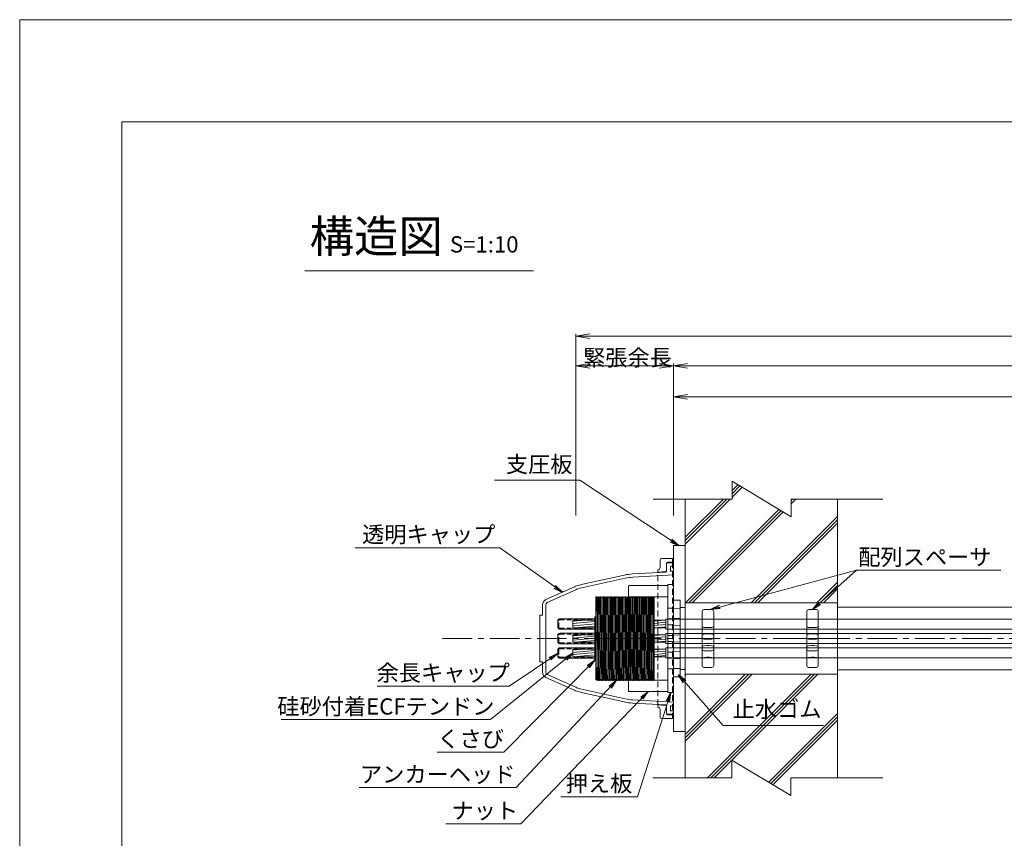
# Model space of a CAD drawing. Units: millimetres. Extents: x 0 to 1297, y 0 to 594.
# Drawn here: x 0 to 212, y 418 to 594 of the extents above; entities that cross this region are included whole.
import ezdxf
from ezdxf.enums import TextEntityAlignment as Align

# ---------------------------------------------------------------- set-up
doc = ezdxf.new("R2010")
doc.units = ezdxf.units.MM
for name, pattern in [('CENTER', [101.6, 63.5, -12.7, 12.7, -12.7]), ('DASHED', [1.5, 1, -0.5]), ('HIDDEN', [19.05, 12.7, -6.35])]:
    doc.linetypes.add(name, pattern=pattern)
doc.layers.get('Defpoints').update_dxf_attribs({"lineweight": 13})
for name, color, linetype, lineweight in [('C-TTL', 2, 'Continuous', 18), ('D-BMK', 2, 'CENTER', 13), ('D-BYP', 5, 'Continuous', 13), ('D-STR', 1, 'Continuous', 18), ('D-STR-DIM', 7, 'Continuous', 13), ('D-STR-HTXT', 7, 'Continuous', 13), ('D-STR-MTXT', 7, 'Continuous', 13), ('D-STR-STR1', 1, 'Continuous', 18), ('D-STR-STR5', 6, 'Continuous', 13), ('D-STR-STR6', 4, 'Continuous', 18), ('D-STR-TXT', 7, 'Continuous', 13), ('D-STR1', 1, 'Continuous', 13), ('D-STR2', 4, 'Continuous', 13)]:
    doc.layers.add(name, color=color, linetype=linetype, lineweight=lineweight)
doc.layers.add('C-TTL2', color=2, linetype='Continuous', lineweight=18, plot=False)
doc.styles.add('MSG', font='MS Gothic.ttf')
doc.styles.get("Standard").update_dxf_attribs({"font": 'arial.ttf'})
doc.styles.add('YOKO_GOTHIC', font='MS Gothic.ttf')
doc.dimstyles.new('DIM5', dxfattribs={"dimscale": 0, "dimtxt": 3.5, "dimasz": 1, "dimexe": 0.5, "dimexo": 0.5, "dimgap": 0.5, "dimtad": 1, "dimdec": 0, "dimlfac": 5, "dimzin": 0, "dimdsep": 46, "dimtxsty": 'MSG', "dimblk": 'ehd5-4 _OPEN', "dimcen": 0.09, "dimclrd": 256, "dimclre": 256, "dimadec": 0, "dimazin": 0, "dimtfac": 1, "dimtdec": 0, "dimtmove": 2, "dimatfit": 3, "dimldrblk": 'ehd5-4 _OPEN', "dimfxl": 1, "dimtolj": 1, "dimtzin": 0, "dimlwd": -1, "dimlwe": -1, "dimarcsym": 0})
pattern_1 = [(5, (-7.2, 3.1177), (-0.0415079, 0.47443772), [])]
pattern_2 = [(5, (-1.2, 3.1177), (-0.0415079, 0.47443772), [])]

# ---------------------------------------------------------------- blocks, each defined once
blk = doc.blocks.new('ehd5-4 _OPEN')
at = {"color": 0, "linetype": 'ByBlock', "lineweight": -2}
for p, q in [((-1, 0.166667), (0, 0)), ((-1, -0.166667), (0, 0)), ((0, 0), (-1, 0))]:
    blk.add_line(p, q, dxfattribs=at)
blk = doc.blocks.new('w6')
at = {"layer": 'D-STR1'}
for p, q in [((117.3, 481.45), (117.25, 481.4)), ((117.44, 481.45), (117.3, 481.45)), ((117.47, 481.42), (117.44, 481.45)), ((117.47, 481.3), (117.47, 481.42)), ((117.25, 480.02), (117.47, 480.02)), ((117.25, 479.74), (117.47, 479.74)), ((117.3, 478.3), (117.25, 478.35)), ((117.44, 478.3), (117.3, 478.3)), ((117.47, 478.33), (117.44, 478.3)), ((117.47, 478.45), (117.47, 478.33))]:
    blk.add_line(p, q, dxfattribs=at)
at = {"layer": 'D-STR1', "transparency": 33554687}
for p, q in [((117.25, 479.96), (117.25, 481.4)), ((117.25, 479.96), (117.25, 481.4)), ((117.47, 479.96), (117.47, 481.3)), ((117.25, 479.96), (117.47, 479.96)), ((117.25, 479.8), (117.25, 478.35)), ((117.47, 479.8), (117.25, 479.8)), ((117.47, 479.96), (117.47, 479.8)), ((117.47, 479.8), (117.47, 478.45))]:
    blk.add_line(p, q, dxfattribs=at)
blk = doc.blocks.new('rcap6')
at = {"layer": 'D-STR-STR1'}
for p, q in [((104.94, 492.82), (104.94, 494.22)), ((105.36, 494.64), (112.94, 494.64)), ((112.94, 492.4), (112.94, 494.64)), ((105.36, 492.4), (112.94, 492.4))]:
    blk.add_line(p, q, dxfattribs=at)
at = {"layer": 'D-STR-STR1', "linetype": 'DASHED'}
for p, q in [((105.16, 492.82), (105.16, 494.22)), ((105.36, 494.42), (112.94, 494.42)), ((105.36, 492.62), (112.94, 492.62))]:
    blk.add_line(p, q, dxfattribs=at)
at = {"layer": 'D-STR-STR1'}
for centre, start, end in [((105.36, 494.22), 90, 180), ((105.36, 492.82), 180, 270)]:
    blk.add_arc(centre, 0.42, start, end, dxfattribs=at)
at = {"layer": 'D-STR-STR1', "linetype": 'DASHED'}
for centre, start, end in [((105.36, 494.22), 90, 180), ((105.36, 492.82), 180, 270)]:
    blk.add_arc(centre, 0.2, start, end, dxfattribs=at)
blk = doc.blocks.new('ehd5-9 conc')
at = {"layer": 'D-BYP', "ltscale": 0.05}
h = blk.add_hatch(dxfattribs=at)
h.set_pattern_fill('JIS_RC_10', color=256)
h.paths.add_polyline_path([(175.96, 490.8), (165.98, 490.81), (165.98, 486.99), (153.28, 494.64), (153.28, 490.82), (143.18, 490.82), (143.18, 468.5), (175.96, 468.5)])
h.paths.add_polyline_path([(175.96, 453.1), (143.18, 453.1), (143.18, 430.82), (153.22, 430.82), (153.22, 434.64), (165.92, 426.99), (165.92, 430.81), (175.96, 430.8)])
for p, q in [((153.28, 494.64), (153.28, 490.82)), ((153.28, 494.64), (165.98, 486.99)), ((136.26, 490.83), (153.28, 490.82)), ((143.18, 490.82), (143.18, 430.8)), ((165.98, 490.81), (185.73, 490.8)), ((165.98, 490.81), (165.98, 486.99)), ((175.96, 490.8), (175.96, 430.8)), ((153.22, 434.64), (153.22, 430.82)), ((153.22, 434.64), (165.92, 426.99)), ((136.2, 430.83), (153.22, 430.82)), ((165.92, 430.81), (185.67, 430.8)), ((165.92, 430.81), (165.92, 426.99))]:
    blk.add_line(p, q, dxfattribs=at)
blk = doc.blocks.new('135R')
at = {"layer": 'D-BYP'}
for p, q in [((175.96, 467.55), (248.64, 467.55)), ((175.96, 454.05), (248.72, 454.05))]:
    blk.add_line(p, q, dxfattribs=at)
blk = doc.blocks.new('tpcap6-8')
at = {"layer": 'D-STR1', "transparency": 33554687}
for p, q in [((69.07, 528.16), (69.07, 526.46)), ((69.07, 526.46), (69.07, 528.16)), ((71.77, 528.36), (69.27, 528.36)), ((71.77, 527.56), (70.67, 527.56)), ((71.77, 527.56), (71.77, 528.36)), ((71.77, 528.36), (71.77, 527.56)), ((68.6, 525.96), (68.57, 525.96)), ((68.57, 525.96), (68.57, 525.46)), ((68.57, 525.46), (70.29, 525.56)), ((70.47, 527.36), (70.47, 525.76)), ((68.57, 496.35), (68.57, 496.85)), ((68.57, 496.85), (70.29, 496.75)), ((68.6, 496.35), (68.57, 496.35)), ((69.07, 494.16), (69.07, 495.85)), ((69.07, 495.85), (69.07, 494.16)), ((70.47, 494.96), (70.47, 496.55)), ((71.77, 493.96), (69.27, 493.96)), ((71.77, 494.76), (70.67, 494.76)), ((71.77, 494.76), (71.77, 493.96)), ((71.77, 493.96), (71.77, 494.76))]:
    blk.add_line(p, q, dxfattribs=at)
at = {"layer": 'D-STR1', "linetype": 'HIDDEN', "ltscale": 0.1, "transparency": 33554687}
for p, q in [((71.77, 527.56), (71.77, 494.76)), ((68.57, 496.85), (68.57, 525.46))]:
    blk.add_line(p, q, dxfattribs=at)
at = {"layer": 'D-STR1', "transparency": 33554687}
for centre, radius, start, end in [((69.27, 528.16), 0.2, 90, 180), ((70.67, 527.36), 0.2, 90, 180), ((68.57, 526.46), 0.5, 273.202, 0), ((70.27, 525.76), 0.2, 273.2786, 0), ((68.57, 495.85), 0.5, 360, 86.798), ((70.27, 496.55), 0.2, 360, 86.7214), ((69.27, 494.16), 0.2, 180, 270), ((70.67, 494.96), 0.2, 180, 270)]:
    blk.add_arc(centre, radius, start, end, dxfattribs=at)
at = {"layer": 'D-STR2', "transparency": 33554687}
for p, q in [((63.14, 525.05), (70.29, 525.46)), ((70.47, 525.66), (70.47, 527.26)), ((70.67, 527.46), (71.97, 527.46)), ((71.97, 526.76), (71.28, 526.76)), ((71.28, 526.76), (71.28, 525.66)), ((71.28, 525.66), (71.97, 525.66)), ((71.97, 527.46), (71.97, 526.76)), ((71.97, 526.76), (71.97, 525.66)), ((71.97, 525.66), (71.97, 524.86)), ((61.58, 524.13), (51.87, 521.97)), ((60.97, 524.71), (60.38, 524.58)), ((60.97, 524.71), (61.43, 524.81)), ((71.97, 524.86), (63.18, 524.35)), ((44.48, 519.53), (50.62, 522.29)), ((50.91, 521.65), (44.77, 518.89)), ((51.72, 522.65), (52.47, 522.82)), ((43.77, 516.26), (43.77, 518.43)), ((44.47, 518.43), (44.47, 511.16)), ((43.17, 511.16), (43.17, 516.06)), ((43.27, 516.16), (43.67, 516.16)), ((43.17, 511.16), (43.17, 506.26)), ((44.47, 503.88), (44.47, 511.16)), ((43.27, 506.16), (43.67, 506.16)), ((43.77, 506.06), (43.77, 503.88)), ((44.48, 502.78), (50.62, 500.03)), ((50.91, 500.66), (44.77, 503.42)), ((61.58, 498.18), (51.87, 500.35)), ((51.72, 499.66), (52.47, 499.49)), ((71.97, 497.46), (63.18, 497.96)), ((60.97, 497.6), (60.38, 497.73)), ((60.97, 497.6), (61.43, 497.5)), ((60.97, 497.6), (61.43, 497.5)), ((63.14, 497.26), (70.29, 496.85)), ((70.47, 496.65), (70.47, 495.06)), ((71.28, 495.56), (71.28, 496.66)), ((71.28, 496.66), (71.97, 496.66)), ((71.97, 496.66), (71.97, 497.46)), ((71.97, 495.56), (71.97, 496.66)), ((70.67, 494.86), (71.97, 494.86)), ((71.97, 495.56), (71.28, 495.56)), ((71.97, 494.86), (71.97, 495.56))]:
    blk.add_line(p, q, dxfattribs=at)
at = {"layer": 'D-STR2', "ltscale": 0.1, "transparency": 33554687}
for p, q in [((60.38, 524.58), (52.47, 522.82)), ((60.38, 497.73), (52.47, 499.49))]:
    blk.add_line(p, q, dxfattribs=at)
at = {"layer": 'D-STR2', "transparency": 33554687}
for centre, radius, start, end in [((70.27, 525.66), 0.2, 273.2786, 0), ((70.67, 527.26), 0.2, 90, 180), ((63.76, 514.37), 10.7, 93.2786, 102.5567), ((63.76, 514.37), 10, 93.2791, 102.5562), ((52.96, 517.09), 5.7, 102.5567, 114.1929), ((52.96, 517.09), 5, 102.5562, 114.1932), ((44.97, 518.43), 1.2, 114.1929, 180), ((44.97, 518.43), 0.5, 114.1932, 180), ((43.27, 516.06), 0.1, 90, 180), ((43.67, 516.26), 0.1, 270, 0), ((43.27, 506.26), 0.1, 180, 270), ((43.67, 506.06), 0.1, 0, 90), ((44.97, 503.88), 1.2, 180, 245.8071), ((44.97, 503.88), 0.5, 180, 245.8068), ((52.96, 505.23), 5.7, 245.8071, 257.4433), ((52.96, 505.23), 5, 245.8068, 257.4438), ((63.76, 507.94), 10, 257.4438, 266.7209), ((63.76, 507.94), 10.7, 257.4433, 266.7214), ((70.27, 496.65), 0.2, 0, 86.7214), ((70.67, 495.06), 0.2, 180, 270)]:
    blk.add_arc(centre, radius, start, end, dxfattribs=at)
blk = doc.blocks.new('asp6-8')
at = {"layer": 'D-BMK', "linetype": 'CENTER', "ltscale": 0.1}
blk.add_line((187.83, 405.14), (191.86, 405.14), dxfattribs=at)
blk.add_line((187.83, 405.14), (191.86, 405.14), dxfattribs=at)
at = {"layer": 'D-STR'}
for p, q in [((188.61, 410.98), (188.61, 399.3)), ((188.61, 410.98), (188.61, 399.3)), ((189.61, 411.39), (189, 411.38)), ((189.61, 411.39), (189, 411.38)), ((189.61, 411.39), (190.11, 411.39)), ((189.61, 411.39), (190.11, 411.39)), ((190.11, 411.39), (190.72, 411.38)), ((190.11, 411.39), (190.72, 411.38)), ((191.11, 410.98), (191.11, 399.3)), ((191.11, 410.98), (191.11, 399.3)), ((189.61, 407.51), (189, 407.52)), ((189.61, 407.51), (189, 407.52)), ((189.61, 407.51), (190.11, 407.51)), ((189.61, 407.51), (190.11, 407.51)), ((190.11, 407.51), (190.72, 407.52)), ((190.11, 407.51), (190.72, 407.52)), ((189.61, 406.11), (189, 406.1)), ((189.61, 406.11), (189, 406.1)), ((189.61, 405), (189, 405.01)), ((189.61, 405), (189, 405.01)), ((189.61, 406.11), (190.11, 406.11)), ((189.61, 406.11), (190.11, 406.11)), ((189.61, 405), (190.11, 405)), ((189.61, 405), (190.11, 405)), ((190.11, 406.11), (190.72, 406.1)), ((190.11, 406.11), (190.72, 406.1)), ((190.11, 405), (190.72, 405.01)), ((190.11, 405), (190.72, 405.01)), ((189.61, 403.6), (189, 403.59)), ((189.61, 403.6), (189, 403.59)), ((189.61, 402.49), (189, 402.5)), ((189.61, 402.49), (189, 402.5)), ((189.61, 403.6), (190.11, 403.6)), ((189.61, 403.6), (190.11, 403.6)), ((189.61, 402.49), (190.11, 402.49)), ((189.61, 402.49), (190.11, 402.49)), ((190.11, 403.6), (190.72, 403.59)), ((190.11, 403.6), (190.72, 403.59)), ((190.11, 402.49), (190.72, 402.5)), ((190.11, 402.49), (190.72, 402.5)), ((189.61, 401.09), (189, 401.08)), ((189.61, 401.09), (189, 401.08)), ((189.61, 401.09), (190.11, 401.09)), ((189.61, 401.09), (190.11, 401.09)), ((190.11, 401.09), (190.72, 401.08)), ((190.11, 401.09), (190.72, 401.08)), ((189.61, 398.89), (189, 398.9)), ((189.61, 398.89), (189, 398.9)), ((189.61, 398.89), (190.11, 398.89)), ((189.61, 398.89), (190.11, 398.89)), ((190.11, 398.89), (190.72, 398.9)), ((190.11, 398.89), (190.72, 398.9))]:
    blk.add_line(p, q, dxfattribs=at)
for centre, start, end in [((189.01, 410.98), 91, 180), ((189.01, 410.98), 91, 180), ((190.71, 410.98), 0, 89), ((190.71, 410.98), 0, 89), ((189.01, 407.92), 180, 269), ((189.01, 407.92), 180, 269), ((190.71, 407.92), 271, 0), ((190.71, 407.92), 271, 0), ((189.01, 405.7), 91, 180), ((189.01, 405.7), 91, 180), ((189.01, 405.41), 180, 269), ((189.01, 405.41), 180, 269), ((190.71, 405.7), 0, 89), ((190.71, 405.7), 0, 89), ((190.71, 405.41), 271, 0), ((190.71, 405.41), 271, 0), ((189.01, 403.19), 91, 180), ((189.01, 403.19), 91, 180), ((189.01, 402.9), 180, 269), ((189.01, 402.9), 180, 269), ((190.71, 403.19), 0, 89), ((190.71, 403.19), 0, 89), ((190.71, 402.9), 271, 0), ((190.71, 402.9), 271, 0), ((189.01, 400.68), 91, 180), ((189.01, 400.68), 91, 180), ((190.71, 400.68), 0, 89), ((190.71, 400.68), 0, 89), ((189.01, 399.3), 180, 269), ((189.01, 399.3), 180, 269), ((190.71, 399.3), 271, 0), ((190.71, 399.3), 271, 0)]:
    blk.add_arc(centre, 0.4, start, end, dxfattribs=at)
blk = doc.blocks.new('ppl6-8')
at = {"layer": 'D-STR1', "transparency": 33554687}
for p, q in [((194.77, 431.11), (194.77, 407.81)), ((194.77, 431.11), (195.97, 431.11)), ((195.97, 407.81), (195.97, 431.11)), ((195.97, 426.01), (194.77, 426.01)), ((195.97, 423.71), (194.77, 423.71)), ((195.97, 422.41), (194.77, 422.41)), ((195.97, 420.11), (194.77, 420.11)), ((195.97, 418.81), (194.77, 418.81)), ((195.97, 416.51), (194.77, 416.51)), ((195.97, 415.21), (194.77, 415.21)), ((195.97, 412.91), (194.77, 412.91)), ((194.77, 407.81), (195.97, 407.81))]:
    blk.add_line(p, q, dxfattribs=at)
blk = doc.blocks.new('rb6-8')
at = {"layer": 'D-STR1'}
for p, q in [((193.97, 437.84), (195.37, 437.84)), ((193.97, 437.84), (193.97, 421.34)), ((195.37, 437.84), (195.37, 421.34)), ((195.37, 436.06), (193.97, 436.01)), ((193.97, 436.01), (193.97, 433.96)), ((195.37, 436.06), (195.37, 433.91)), ((193.97, 433.96), (195.34, 433.91)), ((195.37, 432.46), (193.97, 432.41)), ((193.97, 432.41), (193.97, 430.36)), ((195.37, 432.46), (195.37, 430.31)), ((193.97, 430.36), (195.34, 430.31)), ((195.37, 428.86), (193.97, 428.81)), ((193.97, 428.81), (193.97, 426.76)), ((195.37, 428.86), (195.37, 426.71)), ((193.97, 426.76), (195.34, 426.71)), ((195.37, 425.26), (193.97, 425.21)), ((193.97, 425.21), (193.97, 423.16)), ((195.37, 425.26), (195.37, 423.11)), ((193.97, 423.16), (195.34, 423.11)), ((193.97, 421.34), (195.37, 421.34))]:
    blk.add_line(p, q, dxfattribs=at)
blk = doc.blocks.new('ah6-8')
at = {"layer": 'D-BMK', "ltscale": 0.1, "transparency": 33554687}
blk.add_line((55.48, 512.71), (70.4, 512.71), dxfattribs=at)
at = {"layer": 'D-STR1'}
for p, q in [((56.83, 521.65), (56.87, 521.71)), ((56.87, 521.71), (56.83, 515.04)), ((56.83, 508.88), (56.93, 521.71)), ((56.83, 503.86), (56.83, 521.65)), ((56.87, 521.71), (56.93, 521.71)), ((56.93, 521.71), (57.02, 521.56)), ((57.02, 521.56), (57.08, 521.56)), ((57.17, 521.71), (57.06, 506.57)), ((57.08, 521.56), (57.17, 521.71)), ((57.12, 506.55), (57.23, 521.71)), ((57.17, 521.71), (57.23, 521.71)), ((57.23, 521.71), (57.32, 521.56)), ((57.32, 521.56), (57.38, 521.56)), ((57.47, 521.71), (57.36, 506.49)), ((57.38, 521.56), (57.47, 521.71)), ((57.41, 506.47), (57.53, 521.71)), ((57.47, 521.71), (57.53, 521.71)), ((57.53, 521.71), (57.62, 521.56)), ((57.62, 521.56), (57.68, 521.56)), ((57.77, 521.71), (57.65, 506.41)), ((57.68, 521.56), (57.77, 521.71)), ((57.71, 506.4), (57.83, 521.71)), ((57.77, 521.71), (57.83, 521.71)), ((57.83, 521.71), (57.92, 521.56)), ((57.92, 521.56), (57.98, 521.56)), ((58.07, 521.71), (57.95, 506.34)), ((57.98, 521.56), (58.07, 521.71)), ((58.01, 506.33), (58.13, 521.71)), ((58.07, 521.71), (58.13, 521.71)), ((58.13, 521.71), (58.22, 521.56)), ((58.22, 521.56), (58.28, 521.56)), ((58.37, 521.71), (58.25, 506.27)), ((58.28, 521.56), (58.37, 521.71)), ((58.31, 506.26), (58.43, 521.71)), ((58.37, 521.71), (58.43, 521.71)), ((58.43, 521.71), (58.52, 521.56)), ((58.52, 521.56), (58.58, 521.56)), ((58.67, 521.71), (58.55, 506.21)), ((58.58, 521.56), (58.67, 521.71)), ((58.61, 506.2), (58.73, 521.71)), ((58.67, 521.71), (58.73, 521.71)), ((58.73, 521.71), (58.82, 521.56)), ((58.82, 521.56), (58.88, 521.56)), ((58.97, 521.71), (58.85, 506.16)), ((58.88, 521.56), (58.97, 521.71)), ((58.91, 506.15), (59.03, 521.71)), ((58.97, 521.71), (59.03, 521.71)), ((59.03, 521.71), (59.12, 521.56)), ((59.12, 521.56), (59.18, 521.56)), ((59.27, 521.71), (59.15, 506.12)), ((59.18, 521.56), (59.27, 521.71)), ((59.2, 506.11), (59.33, 521.71)), ((59.27, 521.71), (59.33, 521.71)), ((59.33, 521.71), (59.42, 521.56)), ((59.42, 521.56), (59.48, 521.56)), ((59.57, 521.71), (59.45, 506.09)), ((59.48, 521.56), (59.57, 521.71)), ((59.5, 506.08), (59.63, 521.71)), ((59.57, 521.71), (59.63, 521.71)), ((59.63, 521.71), (59.72, 521.56)), ((59.72, 521.56), (59.78, 521.56)), ((59.87, 521.71), (59.75, 506.07)), ((59.78, 521.56), (59.87, 521.71)), ((59.8, 506.06), (59.93, 521.71)), ((59.87, 521.71), (59.93, 521.71)), ((59.93, 521.71), (60.02, 521.56)), ((60.02, 521.56), (60.08, 521.56)), ((60.17, 521.71), (60.05, 506.06)), ((60.08, 521.56), (60.17, 521.71)), ((60.1, 506.06), (60.23, 521.71)), ((60.17, 521.71), (60.23, 521.71)), ((60.23, 521.71), (60.32, 521.56)), ((60.32, 521.56), (60.38, 521.56)), ((60.47, 521.71), (60.35, 506.06)), ((60.38, 521.56), (60.47, 521.71)), ((60.4, 506.07), (60.53, 521.71)), ((60.47, 521.71), (60.53, 521.71)), ((60.53, 521.71), (60.62, 521.56)), ((60.62, 521.56), (60.68, 521.56)), ((60.77, 521.71), (60.65, 506.08)), ((60.68, 521.56), (60.77, 521.71)), ((60.7, 506.09), (60.83, 521.71)), ((60.77, 521.71), (60.83, 521.71)), ((60.83, 521.71), (60.92, 521.56)), ((60.92, 521.56), (60.98, 521.56)), ((61.07, 521.71), (60.95, 506.11)), ((60.98, 521.56), (61.07, 521.71)), ((61.01, 506.12), (61.13, 521.71)), ((61.07, 521.71), (61.13, 521.71)), ((61.13, 521.71), (61.22, 521.56)), ((61.22, 521.56), (61.28, 521.56)), ((61.37, 521.71), (61.25, 506.16)), ((61.28, 521.56), (61.37, 521.71)), ((61.31, 506.17), (61.43, 521.71)), ((61.37, 521.71), (61.43, 521.71)), ((61.43, 521.71), (61.52, 521.56)), ((61.52, 521.56), (61.58, 521.56)), ((61.67, 521.71), (61.55, 506.21)), ((61.58, 521.56), (61.67, 521.71)), ((61.61, 506.22), (61.73, 521.71)), ((61.67, 521.71), (61.73, 521.71)), ((61.73, 521.71), (61.82, 521.56)), ((61.82, 521.56), (61.88, 521.56)), ((61.97, 521.71), (61.85, 506.26)), ((61.88, 521.56), (61.97, 521.71)), ((61.91, 506.28), (62.03, 521.71)), ((61.97, 521.71), (62.03, 521.71)), ((62.03, 521.71), (62.12, 521.56)), ((62.12, 521.56), (62.18, 521.56)), ((62.27, 521.71), (62.15, 506.33)), ((62.18, 521.56), (62.27, 521.71)), ((62.21, 506.34), (62.33, 521.71)), ((62.27, 521.71), (62.33, 521.71)), ((62.33, 521.71), (62.42, 521.56)), ((62.42, 521.56), (62.48, 521.56)), ((62.57, 521.71), (62.45, 506.39)), ((62.48, 521.56), (62.57, 521.71)), ((62.51, 506.4), (62.63, 521.71)), ((62.57, 521.71), (62.63, 521.71)), ((62.63, 521.71), (62.72, 521.56)), ((62.72, 521.56), (62.78, 521.56)), ((62.87, 521.71), (62.76, 506.45)), ((62.78, 521.56), (62.87, 521.71)), ((62.81, 506.46), (62.93, 521.71)), ((62.87, 521.71), (62.93, 521.71)), ((62.93, 521.71), (63.02, 521.56)), ((63.02, 521.56), (63.08, 521.56)), ((63.17, 521.71), (63.06, 506.5)), ((63.08, 521.56), (63.17, 521.71)), ((63.12, 506.51), (63.23, 521.71)), ((63.17, 521.71), (63.23, 521.71)), ((63.23, 521.71), (63.32, 521.56)), ((63.32, 521.56), (63.38, 521.56)), ((63.47, 521.71), (63.36, 506.56)), ((63.38, 521.56), (63.47, 521.71)), ((63.42, 506.56), (63.53, 521.71)), ((63.47, 521.71), (63.53, 521.71)), ((63.53, 521.71), (63.62, 521.56)), ((63.62, 521.56), (63.68, 521.56)), ((63.77, 521.71), (63.66, 506.6)), ((63.68, 521.56), (63.77, 521.71)), ((63.72, 506.61), (63.83, 521.71)), ((63.77, 521.71), (63.83, 521.71)), ((63.83, 521.71), (63.92, 521.56)), ((63.92, 521.56), (63.98, 521.56)), ((64.07, 521.71), (63.96, 506.63)), ((63.98, 521.56), (64.07, 521.71)), ((64.02, 506.64), (64.13, 521.71)), ((64.07, 521.71), (64.13, 521.71)), ((64.13, 521.71), (64.22, 521.56)), ((64.22, 521.56), (64.28, 521.56)), ((64.37, 521.71), (64.26, 506.65)), ((64.28, 521.56), (64.37, 521.71)), ((64.32, 506.66), (64.43, 521.71)), ((64.37, 521.71), (64.43, 521.71)), ((64.43, 521.71), (64.52, 521.56)), ((64.52, 521.56), (64.58, 521.56)), ((64.67, 521.71), (64.56, 506.66)), ((64.58, 521.56), (64.67, 521.71)), ((64.62, 506.66), (64.73, 521.71)), ((64.67, 521.71), (64.73, 521.71)), ((64.73, 521.71), (64.82, 521.56)), ((64.82, 521.56), (64.88, 521.56)), ((64.97, 521.71), (64.86, 506.65)), ((64.88, 521.56), (64.97, 521.71)), ((64.92, 506.64), (65.03, 521.71)), ((64.97, 521.71), (65.03, 521.71)), ((65.03, 521.71), (65.12, 521.56)), ((65.12, 521.56), (65.18, 521.56)), ((65.27, 521.71), (65.16, 506.62)), ((65.18, 521.56), (65.27, 521.71)), ((65.22, 506.61), (65.33, 521.71)), ((65.27, 521.71), (65.33, 521.71)), ((65.33, 521.71), (65.42, 521.56)), ((65.42, 521.56), (65.48, 521.56)), ((65.57, 521.71), (65.46, 506.58)), ((65.48, 521.56), (65.57, 521.71)), ((65.52, 506.57), (65.63, 521.71)), ((65.57, 521.71), (65.63, 521.71)), ((65.63, 521.71), (65.72, 521.56)), ((65.72, 521.56), (65.78, 521.56)), ((65.87, 521.71), (65.76, 506.53)), ((65.78, 521.56), (65.87, 521.71)), ((65.82, 506.52), (65.93, 521.71)), ((65.87, 521.71), (65.93, 521.71)), ((65.93, 521.71), (66.02, 521.56)), ((66.02, 521.56), (66.08, 521.56)), ((66.17, 521.71), (66.06, 506.48)), ((66.08, 521.56), (66.17, 521.71)), ((66.11, 506.47), (66.23, 521.71)), ((66.17, 521.71), (66.23, 521.71)), ((66.23, 521.71), (66.32, 521.56)), ((66.32, 521.56), (66.38, 521.56)), ((66.47, 521.71), (66.36, 506.42)), ((66.38, 521.56), (66.47, 521.71)), ((66.41, 506.41), (66.53, 521.71)), ((66.47, 521.71), (66.53, 521.71)), ((66.53, 521.71), (66.62, 521.56)), ((66.62, 521.56), (66.68, 521.56)), ((66.77, 521.71), (66.66, 506.36)), ((66.68, 521.56), (66.77, 521.71)), ((66.71, 506.35), (66.83, 521.71)), ((66.77, 521.71), (66.83, 521.71)), ((66.83, 521.71), (66.92, 521.56)), ((66.92, 521.56), (66.98, 521.56)), ((67.07, 521.71), (66.96, 506.3)), ((66.98, 521.56), (67.07, 521.71)), ((67.01, 506.29), (67.13, 521.71)), ((67.07, 521.71), (67.13, 521.71)), ((67.13, 521.71), (67.22, 521.56)), ((67.22, 521.56), (67.28, 521.56)), ((67.37, 521.71), (67.25, 506.23)), ((67.28, 521.56), (67.37, 521.71)), ((67.31, 506.22), (67.43, 521.71)), ((67.37, 521.71), (67.43, 521.71)), ((67.43, 521.71), (67.52, 521.56)), ((67.52, 521.56), (67.58, 521.56)), ((67.67, 521.71), (67.55, 506.17)), ((67.58, 521.56), (67.67, 521.71)), ((67.61, 506.16), (67.73, 521.71)), ((67.67, 521.71), (67.73, 521.71)), ((67.73, 521.71), (67.82, 521.56)), ((67.82, 521.56), (67.88, 521.56)), ((67.97, 521.71), (67.85, 506.11)), ((67.88, 521.56), (67.97, 521.71)), ((67.91, 506.09), (68.03, 521.71)), ((67.97, 521.71), (68.03, 521.71)), ((68.03, 521.71), (68.12, 521.56)), ((68.12, 521.56), (68.18, 521.56)), ((68.27, 521.71), (68.15, 506.04)), ((68.18, 521.56), (68.27, 521.71)), ((68.21, 506.03), (68.33, 521.71)), ((68.27, 521.71), (68.33, 521.71)), ((68.33, 521.71), (68.42, 521.56)), ((68.42, 521.56), (68.48, 521.56)), ((68.57, 521.71), (68.45, 505.98)), ((68.48, 521.56), (68.57, 521.71)), ((68.51, 505.97), (68.63, 521.71)), ((68.57, 521.71), (68.63, 521.71)), ((68.63, 521.71), (68.72, 521.56)), ((68.72, 521.56), (68.78, 521.56)), ((68.87, 521.71), (68.75, 505.91)), ((68.78, 521.56), (68.87, 521.71)), ((68.81, 505.9), (68.93, 521.71)), ((68.87, 521.71), (68.93, 521.71)), ((68.93, 521.71), (69.02, 521.56)), ((69.02, 521.56), (69.08, 521.56)), ((69.17, 521.71), (69.05, 505.85)), ((69.08, 521.56), (69.17, 521.71)), ((69.11, 505.84), (69.23, 521.71)), ((69.17, 521.71), (69.23, 521.71)), ((69.23, 521.71), (69.32, 521.56)), ((69.32, 521.56), (69.34, 521.56)), ((69.34, 503.71), (69.34, 521.56)), ((57.03, 506.58), (57.02, 503.71)), ((57.08, 503.71), (57.09, 506.56)), ((57.33, 506.5), (57.32, 503.71)), ((57.38, 503.71), (57.39, 506.48)), ((57.63, 506.42), (57.62, 503.71)), ((57.68, 503.71), (57.69, 506.4)), ((57.93, 506.35), (57.92, 503.71)), ((57.98, 503.71), (57.99, 506.33)), ((62.13, 506.32), (62.12, 503.71)), ((62.18, 503.71), (62.19, 506.33)), ((62.43, 506.38), (62.42, 503.71)), ((62.48, 503.71), (62.49, 506.39)), ((62.73, 506.44), (62.72, 503.71)), ((62.78, 503.71), (62.79, 506.45)), ((63.03, 506.5), (63.02, 503.71)), ((63.08, 503.71), (63.09, 506.51)), ((63.33, 506.55), (63.32, 503.71)), ((63.38, 503.71), (63.39, 506.56)), ((63.63, 506.6), (63.62, 503.71)), ((63.68, 503.71), (63.69, 506.6)), ((63.93, 506.63), (63.92, 503.71)), ((63.98, 503.71), (63.99, 506.64)), ((64.23, 506.65), (64.22, 503.71)), ((64.28, 503.71), (64.29, 506.65)), ((64.53, 506.66), (64.52, 503.71)), ((64.58, 503.71), (64.59, 506.66)), ((64.83, 506.65), (64.82, 503.71)), ((64.88, 503.71), (64.89, 506.65)), ((65.13, 506.62), (65.12, 503.71)), ((65.18, 503.71), (65.19, 506.62)), ((65.43, 506.58), (65.42, 503.71)), ((65.48, 503.71), (65.49, 506.58)), ((65.73, 506.54), (65.72, 503.71)), ((65.78, 503.71), (65.79, 506.53)), ((66.03, 506.48), (66.02, 503.71)), ((66.08, 503.71), (66.09, 506.47)), ((66.33, 506.43), (66.32, 503.71)), ((66.38, 503.71), (66.39, 506.41)), ((66.63, 506.37), (66.62, 503.71)), ((66.68, 503.71), (66.69, 506.35)), ((66.93, 506.3), (66.92, 503.71)), ((66.98, 503.71), (66.99, 506.29)), ((69.34, 507.74), (69.32, 503.71)), ((58.23, 506.28), (58.22, 503.71)), ((58.28, 503.71), (58.29, 506.27)), ((58.53, 506.22), (58.52, 503.71)), ((58.58, 503.71), (58.59, 506.21)), ((58.83, 506.17), (58.82, 503.71)), ((58.88, 503.71), (58.89, 506.16)), ((59.13, 506.12), (59.12, 503.71)), ((59.18, 503.71), (59.18, 506.12)), ((59.43, 506.09), (59.42, 503.71)), ((59.48, 503.71), (59.48, 506.08)), ((59.73, 506.07), (59.72, 503.71)), ((59.78, 503.71), (59.78, 506.06)), ((60.03, 506.06), (60.02, 503.71)), ((60.08, 503.71), (60.08, 506.06)), ((60.33, 506.06), (60.32, 503.71)), ((60.38, 503.71), (60.38, 506.06)), ((60.63, 506.08), (60.62, 503.71)), ((60.68, 503.71), (60.68, 506.09)), ((60.93, 506.11), (60.92, 503.71)), ((60.98, 503.71), (60.98, 506.12)), ((61.23, 506.15), (61.22, 503.71)), ((61.28, 503.71), (61.29, 506.16)), ((61.53, 506.2), (61.52, 503.71)), ((61.58, 503.71), (61.59, 506.21)), ((61.83, 506.26), (61.82, 503.71)), ((61.88, 503.71), (61.89, 506.27)), ((67.23, 506.24), (67.22, 503.71)), ((67.28, 503.71), (67.29, 506.23)), ((67.53, 506.18), (67.52, 503.71)), ((67.58, 503.71), (67.59, 506.16)), ((67.83, 506.11), (67.82, 503.71)), ((67.88, 503.71), (67.89, 506.1)), ((68.13, 506.05), (68.12, 503.71)), ((68.18, 503.71), (68.19, 506.04)), ((68.43, 505.98), (68.42, 503.71)), ((68.48, 503.71), (68.49, 505.97)), ((68.73, 505.92), (68.72, 503.71)), ((68.78, 503.71), (68.79, 505.91)), ((69.03, 505.86), (69.02, 503.71)), ((69.08, 503.71), (69.09, 505.84)), ((56.83, 503.86), (56.93, 503.86)), ((56.93, 503.86), (57.02, 503.71)), ((57.02, 503.71), (57.08, 503.71)), ((57.08, 503.71), (57.17, 503.86)), ((57.17, 503.86), (57.23, 503.86)), ((57.23, 503.86), (57.32, 503.71)), ((57.32, 503.71), (57.38, 503.71)), ((57.38, 503.71), (57.47, 503.86)), ((57.47, 503.86), (57.53, 503.86)), ((57.53, 503.86), (57.62, 503.71)), ((57.62, 503.71), (57.68, 503.71)), ((57.68, 503.71), (57.77, 503.86)), ((57.77, 503.86), (57.83, 503.86)), ((57.83, 503.86), (57.92, 503.71)), ((57.92, 503.71), (57.98, 503.71)), ((57.98, 503.71), (58.07, 503.86)), ((58.07, 503.86), (58.13, 503.86)), ((58.13, 503.86), (58.22, 503.71)), ((58.22, 503.71), (58.28, 503.71)), ((58.28, 503.71), (58.37, 503.86)), ((58.37, 503.86), (58.43, 503.86)), ((58.43, 503.86), (58.52, 503.71)), ((58.52, 503.71), (58.58, 503.71)), ((58.58, 503.71), (58.67, 503.86)), ((58.67, 503.86), (58.73, 503.86)), ((58.73, 503.86), (58.82, 503.71)), ((58.82, 503.71), (58.88, 503.71)), ((58.88, 503.71), (58.97, 503.86)), ((58.97, 503.86), (59.03, 503.86)), ((59.03, 503.86), (59.12, 503.71)), ((59.12, 503.71), (59.18, 503.71)), ((59.18, 503.71), (59.27, 503.86)), ((59.27, 503.86), (59.33, 503.86)), ((59.33, 503.86), (59.42, 503.71)), ((59.42, 503.71), (59.48, 503.71)), ((59.48, 503.71), (59.57, 503.86)), ((59.57, 503.86), (59.63, 503.86)), ((59.63, 503.86), (59.72, 503.71)), ((59.72, 503.71), (59.78, 503.71)), ((59.78, 503.71), (59.87, 503.86)), ((59.87, 503.86), (59.93, 503.86)), ((59.93, 503.86), (60.02, 503.71)), ((60.02, 503.71), (60.08, 503.71)), ((60.08, 503.71), (60.17, 503.86)), ((60.17, 503.86), (60.23, 503.86)), ((60.23, 503.86), (60.32, 503.71)), ((60.32, 503.71), (60.38, 503.71)), ((60.38, 503.71), (60.47, 503.86)), ((60.47, 503.86), (60.53, 503.86)), ((60.53, 503.86), (60.62, 503.71)), ((60.62, 503.71), (60.68, 503.71)), ((60.68, 503.71), (60.77, 503.86)), ((60.77, 503.86), (60.83, 503.86)), ((60.83, 503.86), (60.92, 503.71)), ((60.92, 503.71), (60.98, 503.71)), ((60.98, 503.71), (61.07, 503.86)), ((61.07, 503.86), (61.13, 503.86)), ((61.13, 503.86), (61.22, 503.71)), ((61.22, 503.71), (61.28, 503.71)), ((61.28, 503.71), (61.37, 503.86)), ((61.37, 503.86), (61.43, 503.86)), ((61.43, 503.86), (61.52, 503.71)), ((61.52, 503.71), (61.58, 503.71)), ((61.58, 503.71), (61.67, 503.86)), ((61.67, 503.86), (61.73, 503.86)), ((61.73, 503.86), (61.82, 503.71)), ((61.82, 503.71), (61.88, 503.71)), ((61.88, 503.71), (61.97, 503.86)), ((61.97, 503.86), (62.03, 503.86)), ((62.03, 503.86), (62.12, 503.71)), ((62.12, 503.71), (62.18, 503.71)), ((62.18, 503.71), (62.27, 503.86)), ((62.27, 503.86), (62.33, 503.86)), ((62.33, 503.86), (62.42, 503.71)), ((62.42, 503.71), (62.48, 503.71)), ((62.48, 503.71), (62.57, 503.86)), ((62.57, 503.86), (62.63, 503.86)), ((62.63, 503.86), (62.72, 503.71)), ((62.72, 503.71), (62.78, 503.71)), ((62.78, 503.71), (62.87, 503.86)), ((62.87, 503.86), (62.93, 503.86)), ((62.93, 503.86), (63.02, 503.71)), ((63.02, 503.71), (63.08, 503.71)), ((63.08, 503.71), (63.17, 503.86)), ((63.17, 503.86), (63.23, 503.86)), ((63.23, 503.86), (63.32, 503.71)), ((63.32, 503.71), (63.38, 503.71)), ((63.38, 503.71), (63.47, 503.86)), ((63.47, 503.86), (63.53, 503.86)), ((63.53, 503.86), (63.62, 503.71)), ((63.62, 503.71), (63.68, 503.71)), ((63.68, 503.71), (63.77, 503.86)), ((63.77, 503.86), (63.83, 503.86)), ((63.83, 503.86), (63.92, 503.71)), ((63.92, 503.71), (63.98, 503.71)), ((63.98, 503.71), (64.07, 503.86)), ((64.07, 503.86), (64.13, 503.86)), ((64.13, 503.86), (64.22, 503.71)), ((64.22, 503.71), (64.28, 503.71)), ((64.28, 503.71), (64.37, 503.86)), ((64.37, 503.86), (64.43, 503.86)), ((64.43, 503.86), (64.52, 503.71)), ((64.52, 503.71), (64.58, 503.71)), ((64.58, 503.71), (64.67, 503.86)), ((64.67, 503.86), (64.73, 503.86)), ((64.73, 503.86), (64.82, 503.71)), ((64.82, 503.71), (64.88, 503.71)), ((64.88, 503.71), (64.97, 503.86)), ((64.97, 503.86), (65.03, 503.86)), ((65.03, 503.86), (65.12, 503.71)), ((65.12, 503.71), (65.18, 503.71)), ((65.18, 503.71), (65.27, 503.86)), ((65.27, 503.86), (65.33, 503.86)), ((65.33, 503.86), (65.42, 503.71)), ((65.42, 503.71), (65.48, 503.71)), ((65.48, 503.71), (65.57, 503.86)), ((65.57, 503.86), (65.63, 503.86)), ((65.63, 503.86), (65.72, 503.71)), ((65.72, 503.71), (65.78, 503.71)), ((65.78, 503.71), (65.87, 503.86)), ((65.87, 503.86), (65.93, 503.86)), ((65.93, 503.86), (66.02, 503.71)), ((66.02, 503.71), (66.08, 503.71)), ((66.08, 503.71), (66.17, 503.86)), ((66.17, 503.86), (66.23, 503.86)), ((66.23, 503.86), (66.32, 503.71)), ((66.32, 503.71), (66.38, 503.71)), ((66.38, 503.71), (66.47, 503.86)), ((66.47, 503.86), (66.53, 503.86)), ((66.53, 503.86), (66.62, 503.71)), ((66.62, 503.71), (66.68, 503.71)), ((66.68, 503.71), (66.77, 503.86)), ((66.77, 503.86), (66.83, 503.86)), ((66.83, 503.86), (66.92, 503.71)), ((66.92, 503.71), (66.98, 503.71)), ((66.98, 503.71), (67.07, 503.86)), ((67.07, 503.86), (67.13, 503.86)), ((67.13, 503.86), (67.22, 503.71)), ((67.22, 503.71), (67.28, 503.71)), ((67.28, 503.71), (67.37, 503.86)), ((67.37, 503.86), (67.43, 503.86)), ((67.43, 503.86), (67.52, 503.71)), ((67.52, 503.71), (67.58, 503.71)), ((67.58, 503.71), (67.67, 503.86)), ((67.67, 503.86), (67.73, 503.86)), ((67.73, 503.86), (67.82, 503.71)), ((67.82, 503.71), (67.88, 503.71)), ((67.88, 503.71), (67.97, 503.86)), ((67.97, 503.86), (68.03, 503.86)), ((68.03, 503.86), (68.12, 503.71)), ((68.12, 503.71), (68.18, 503.71)), ((68.18, 503.71), (68.27, 503.86)), ((68.27, 503.86), (68.33, 503.86)), ((68.33, 503.86), (68.42, 503.71)), ((68.42, 503.71), (68.48, 503.71)), ((68.48, 503.71), (68.57, 503.86)), ((68.57, 503.86), (68.63, 503.86)), ((68.63, 503.86), (68.72, 503.71)), ((68.72, 503.71), (68.78, 503.71)), ((68.78, 503.71), (68.87, 503.86)), ((68.87, 503.86), (68.93, 503.86)), ((68.93, 503.86), (69.02, 503.71)), ((69.02, 503.71), (69.08, 503.71)), ((69.08, 503.71), (69.17, 503.86)), ((69.17, 503.86), (69.23, 503.86)), ((69.23, 503.86), (69.32, 503.71)), ((69.32, 503.71), (69.34, 503.71))]:
    blk.add_line(p, q, dxfattribs=at)
blk.add_point((57.08, 521.51), dxfattribs=at)
blk.add_point((57.08, 521.51), dxfattribs=at)
blk.add_point((57.08, 521.51), dxfattribs=at)
blk.add_point((57.08, 521.51), dxfattribs=at)
blk = doc.blocks.new('nat6-8')
at = {"layer": 'D-STR1'}
for p, q in [((-38.74, 499.06), (-38.84, 498.96)), ((-38.84, 498.96), (-38.84, 476.36)), ((-38.74, 499.06), (-30.44, 499.06)), ((-30.44, 499.06), (-30.34, 498.96)), ((-30.34, 498.96), (-30.34, 476.36)), ((-38.84, 496.66), (-30.34, 496.66)), ((-38.84, 478.66), (-30.34, 478.66)), ((-38.84, 476.36), (-38.74, 476.26)), ((-38.74, 476.26), (-30.44, 476.26)), ((-30.34, 476.36), (-30.44, 476.26))]:
    blk.add_line(p, q, dxfattribs=at)
blk = doc.blocks.new('pl_6-9')
at = {"layer": 'D-STR1', "transparency": 33554687}
for p, q in [((193.78, 444.2), (196.28, 444.2)), ((193.78, 404.2), (193.78, 444.2)), ((196.28, 444.2), (196.28, 404.2)), ((193.78, 432.45), (195.18, 432.45)), ((195.18, 415.95), (195.18, 432.45)), ((195.18, 430.85), (196.28, 430.85)), ((195.18, 417.55), (196.28, 417.55)), ((193.78, 415.95), (195.18, 415.95)), ((196.28, 404.2), (193.78, 404.2))]:
    blk.add_line(p, q, dxfattribs=at)
blk = doc.blocks.new('*D233')
at = {"layer": 'D-STR-TXT', "transparency": 16777216}
for p, q in [((140.68, 487.3), (140.68, 513.35)), ((143.68, 512.85), (459.48, 512.85)), ((462.48, 487.3), (462.48, 513.35))]:
    blk.add_line(p, q, dxfattribs=at)
at = {"layer": 'Defpoints', "color": 0, "transparency": 16777216}
for p in [(462.48, 512.85), (140.68, 486.8), (462.48, 486.8)]:
    blk.add_point(p, dxfattribs=at)
at = {"layer": 'D-STR-TXT', "transparency": 16777216, "xscale": 3, "yscale": 3, "zscale": 3, "rotation": 180}
blk.add_blockref('ehd5-4 _OPEN', (140.68, 512.85), dxfattribs=at)
at = {"layer": 'D-STR-TXT', "transparency": 16777216, "xscale": 3, "yscale": 3, "zscale": 3}
blk.add_blockref('ehd5-4 _OPEN', (462.48, 512.85), dxfattribs=at)
at = {"layer": 'D-STR-TXT', "color": 0, "transparency": 16777216, "insert": (301.58, 515.11), "char_height": 3.5, "attachment_point": 5, "style": 'MSG'}
blk.add_mtext('\\A1;\u3000', dxfattribs=at)
blk = doc.blocks.new('*D236')
at = {"layer": 'D-STR-TXT', "transparency": 16777216}
for p, q in [((140.68, 487.3), (140.68, 519.99)), ((143.68, 519.49), (704.48, 519.49)), ((707.48, 487.3), (707.48, 519.99))]:
    blk.add_line(p, q, dxfattribs=at)
at = {"layer": 'Defpoints', "color": 0, "transparency": 16777216}
for p in [(707.48, 519.49), (140.68, 486.8), (707.48, 486.8)]:
    blk.add_point(p, dxfattribs=at)
at = {"layer": 'D-STR-TXT', "transparency": 16777216, "xscale": 3, "yscale": 3, "zscale": 3, "rotation": 180}
blk.add_blockref('ehd5-4 _OPEN', (140.68, 519.49), dxfattribs=at)
at = {"layer": 'D-STR-TXT', "transparency": 16777216, "xscale": 3, "yscale": 3, "zscale": 3}
blk.add_blockref('ehd5-4 _OPEN', (707.48, 519.49), dxfattribs=at)
at = {"layer": 'D-STR-TXT', "color": 0, "transparency": 16777216, "insert": (424.08, 521.75), "char_height": 3.5, "attachment_point": 5, "style": 'MSG'}
blk.add_mtext('\\A1;\u3000', dxfattribs=at)
blk = doc.blocks.new('*D237')
at = {"layer": 'D-STR-TXT', "transparency": 16777216}
for p, q in [((119.63, 487.3), (119.63, 520.01)), ((122.63, 519.51), (137.68, 519.51)), ((140.68, 487.3), (140.68, 520.01))]:
    blk.add_line(p, q, dxfattribs=at)
at = {"layer": 'Defpoints', "color": 0, "transparency": 16777216}
for p in [(140.68, 519.51), (119.63, 486.8), (140.68, 486.8)]:
    blk.add_point(p, dxfattribs=at)
at = {"layer": 'D-STR-TXT', "transparency": 16777216, "xscale": 3, "yscale": 3, "zscale": 3, "rotation": 180}
blk.add_blockref('ehd5-4 _OPEN', (119.63, 519.51), dxfattribs=at)
at = {"layer": 'D-STR-TXT', "transparency": 16777216, "xscale": 3, "yscale": 3, "zscale": 3}
blk.add_blockref('ehd5-4 _OPEN', (140.68, 519.51), dxfattribs=at)
at = {"layer": 'D-STR-TXT', "color": 0, "transparency": 16777216, "insert": (130.15, 521.77), "char_height": 3.5, "attachment_point": 5, "style": 'MSG'}
blk.add_mtext('\\A1;\u3000', dxfattribs=at)
blk = doc.blocks.new('*D238')
at = {"layer": 'D-STR-TXT', "transparency": 16777216}
for p, q in [((119.63, 487.3), (119.63, 526.39)), ((122.63, 525.89), (729.48, 525.89)), ((732.48, 487.3), (732.48, 526.39))]:
    blk.add_line(p, q, dxfattribs=at)
at = {"layer": 'Defpoints', "color": 0, "transparency": 16777216}
for p in [(732.48, 525.89), (119.63, 486.8), (732.48, 486.8)]:
    blk.add_point(p, dxfattribs=at)
at = {"layer": 'D-STR-TXT', "transparency": 16777216, "xscale": 3, "yscale": 3, "zscale": 3, "rotation": 180}
blk.add_blockref('ehd5-4 _OPEN', (119.63, 525.89), dxfattribs=at)
at = {"layer": 'D-STR-TXT', "transparency": 16777216, "xscale": 3, "yscale": 3, "zscale": 3}
blk.add_blockref('ehd5-4 _OPEN', (732.48, 525.89), dxfattribs=at)
at = {"layer": 'D-STR-TXT', "color": 0, "transparency": 16777216, "insert": (426.05, 528.15), "char_height": 3.5, "attachment_point": 5, "style": 'MSG'}
blk.add_mtext('\\A1;\u3000', dxfattribs=at)

msp = doc.modelspace()

# ---------------------------------------------------------------- hatches: boundary and pattern name
at = {"layer": 'D-STR-STR5'}
h = msp.add_hatch(dxfattribs=at)
h.set_pattern_fill('ANSI31', color=256, scale=0.15, angle=320)
h.set_pattern_definition(pattern_1)
h.paths.add_polyline_path([(123.761, 464.74), (119.027, 464.74), (119.027, 463.1), (123.761, 463.1), (123.761, 463.84), (123.981, 463.84), (123.981, 464), (123.761, 464)])
h = msp.add_hatch(dxfattribs=at)
h.set_pattern_fill('ANSI31', color=256, scale=0.15, angle=320)
h.set_pattern_definition(pattern_2)
h.paths.add_polyline_path([(138.984, 464.74), (137.082, 464.74), (137.082, 463.1), (138.984, 463.1)])
h.paths.add_polyline_path([(137.082, 464.74), (136.482, 464.74), (136.482, 463.1), (137.082, 463.1)])
h = msp.add_hatch(dxfattribs=at)
h.set_pattern_fill('ANSI31', color=256, scale=0.15, angle=320)
h.set_pattern_definition([(5, (-7.2, 1e-13), (-0.0415079, 0.47443772), [])])
h.paths.add_polyline_path([(123.761, 461.623), (119.027, 461.623), (119.027, 459.983), (123.761, 459.983), (123.761, 460.723), (123.981, 460.723), (123.981, 460.883), (123.761, 460.883)])
h = msp.add_hatch(dxfattribs=at)
h.set_pattern_fill('ANSI31', color=256, scale=0.15, angle=320)
h.set_pattern_definition([(5, (-1.2, 0), (-0.0415079, 0.47443772), [])])
h.paths.add_polyline_path([(138.984, 461.623), (137.082, 461.623), (137.082, 459.983), (138.984, 459.983)])
h.paths.add_polyline_path([(137.082, 461.623), (136.482, 461.623), (136.482, 459.983), (137.082, 459.983)])
h = msp.add_hatch(dxfattribs=at)
h.set_pattern_fill('ANSI31', color=256, scale=0.15, angle=320)
h.set_pattern_definition(pattern_1)
h.paths.add_polyline_path([(123.761, 456.865), (119.027, 456.865), (119.027, 458.505), (123.761, 458.505), (123.761, 457.765), (123.981, 457.765), (123.981, 457.605), (123.761, 457.605)])
h = msp.add_hatch(dxfattribs=at)
h.set_pattern_fill('ANSI31', color=256, scale=0.15, angle=320)
h.set_pattern_definition(pattern_2)
h.paths.add_polyline_path([(138.984, 456.885), (137.082, 456.885), (137.082, 458.525), (138.984, 458.525)])
h.paths.add_polyline_path([(137.082, 456.885), (136.482, 456.885), (136.482, 458.525), (137.082, 458.525)])

# ---------------------------------------------------------------- linework, layer by layer
at = {"layer": 'C-TTL'}
for p, q in [((22, 22), (22, 572)), ((22, 572), (819, 572))]:
    msp.add_line(p, q, dxfattribs=at)
at = {"layer": 'C-TTL2'}
msp.add_lwpolyline([(0, 0), (841, 0), (841, 594), (0, 594)], close=True, dxfattribs=at)
at = {"layer": 'D-BMK', "ltscale": 0.1}
msp.add_line((737.419, 460.803), (89.783, 460.803), dxfattribs=at)
at = {"layer": 'D-BYP'}
for p, q in [((175.956, 468.503), (143.182, 468.503)), ((175.956, 453.103), (143.182, 453.103))]:
    msp.add_line(p, q, dxfattribs=at)
at = {"layer": 'D-STR-DIM', "ltscale": 0.05}
msp.add_line((61.375, 539.935), (110.569, 539.935), dxfattribs=at)
at = {"layer": 'D-STR-STR6'}
for p, q in [((119.027, 463.1), (119.027, 464.74)), ((119.027, 464.74), (123.761, 464.74)), ((136.482, 464.74), (138.982, 464.74)), ((138.982, 465), (138.982, 462.84)), ((138.982, 465), (432.483, 465)), ((119.027, 463.1), (123.761, 463.1)), ((136.482, 463.1), (138.982, 463.1)), ((138.982, 462.84), (432.483, 462.84)), ((138.982, 461.883), (138.982, 459.723)), ((138.982, 461.883), (432.483, 461.883)), ((119.027, 459.983), (119.027, 461.623)), ((119.027, 461.623), (123.761, 461.623)), ((119.027, 459.983), (123.761, 459.983)), ((136.482, 461.623), (138.982, 461.623)), ((136.482, 459.983), (138.982, 459.983)), ((138.982, 459.723), (432.483, 459.723)), ((119.027, 458.505), (119.027, 456.865)), ((119.027, 458.505), (123.761, 458.505)), ((136.482, 458.525), (138.982, 458.525)), ((138.982, 456.625), (138.982, 458.785)), ((138.982, 458.785), (432.483, 458.785)), ((119.027, 456.865), (123.761, 456.865)), ((136.482, 456.885), (138.982, 456.885)), ((138.982, 456.625), (432.483, 456.625))]:
    msp.add_line(p, q, dxfattribs=at)

# ---------------------------------------------------------------- block references
for name, p in [('ehd5-9 conc', (0, 0)), ('pl_6-9', (-53.098, 36.601)), ('tpcap6-8', (68.708, -50.353)), ('ppl6-8', (-55.292, 41.349)), ('nat6-8', (169.818, -26.857)), ('ah6-8', (67.147, -51.908)), ('rb6-8', (-53.291, 31.216)), ('135R', (0, 0)), ('asp6-8', (-41.789, 55.667)), ('asp6-8', (-19.289, 55.667)), ('rcap6', (10.825, -29.597)), ('w6', (6.511, -15.962)), ('rcap6', (10.825, -32.715)), ('w6', (6.511, -19.08))]:
    msp.add_blockref(name, p)
at = {"xscale": -1, "rotation": 180.0000000000711}
for name, p in [('rcap6', (10.825, 951.202)), ('w6', (6.511, 937.567))]:
    msp.add_blockref(name, p, dxfattribs=at)

# ---------------------------------------------------------------- texts
at = {"insert": (130.773, 519.507), "char_height": 3.5, "width": 30.6874, "attachment_point": 8}
msp.add_mtext('\\A1;{\\fMS Gothic|b0|i0|c128|p49;緊張余長}', dxfattribs=at)
at = {"layer": 'D-STR-HTXT', "style": 'YOKO_GOTHIC'}
for s, p in [('支圧板', (111.773, 495.454)), ('透明キャップ', (88.004, 480.371)), ('配列スペーサ', (194.743, 475.494)), ('止水ゴム', (162.949, 442.756)), ('くさび', (97.019, 436.352)), ('アンカーヘッド', (89.928, 428.725)), ('押え板', (124.66, 426.74))]:
    msp.add_text(s, height=3.5, dxfattribs=at).set_placement(p, align=Align.BOTTOM_CENTER)
at = {"layer": 'D-STR-HTXT', "ltscale": 0.05, "style": 'YOKO_GOTHIC'}
for s, p in [('余長キャップ', (91.112, 450.583)), ('硅砂付着ECFテンドン', (78.778, 443.338)), ('ナット', (100.082, 420.906))]:
    msp.add_text(s, height=3.5, dxfattribs=at).set_placement(p, align=Align.BOTTOM_CENTER)
at = {"layer": 'D-STR-HTXT', "insert": (62.377, 550.888), "char_height": 5, "attachment_point": 1, "style": 'YOKO_GOTHIC'}
msp.add_mtext_dynamic_manual_height_columns('{\\fMS PGothic|b0|i0|c128|p50;\\H1.4x;構造図\\H0.71429x; \\H0.7x;S=1:10}', width=85.4467, gutter_width=12.5, heights=[0], dxfattribs=at)

# ---------------------------------------------------------------- dimensions: what is measured, and where the dimension line sits
at = {"layer": 'D-STR-TXT'}
for p1, p2, distance, picture, middle in [((119.627, 486.802), (732.483, 486.802), 39.088, '*D238', (426.055, 528.149)), ((119.627, 486.802), (140.682, 486.802), 32.705, '*D237', (130.155, 521.766)), ((140.682, 486.802), (707.483, 486.802), 32.691, '*D236', (424.083, 521.752)), ((140.682, 486.802), (462.483, 486.802), 26.046, '*D233', (301.583, 515.107))]:
    dim = msp.add_aligned_dim(p1=p1, p2=p2, distance=distance, text='\u3000', dimstyle='DIM5', override={"dimscale": 1, "dimasz": 3}, dxfattribs=at)
    dim.commit()
    dim.dimension.update_dxf_attribs({"geometry": picture, "text_midpoint": middle})

# ---------------------------------------------------------------- leaders
at = {"layer": 'D-STR-MTXT'}
for points in [[(141.782, 480.807), (120.476, 494.892), (102.131, 494.892)], [(116.749, 470.772), (103.314, 480.288), (72.209, 480.288)], [(148.675, 467.064), (180.03, 475.496), (211.095, 475.496)], [(170.571, 467.064), (180.03, 475.496), (211.095, 475.496)], [(123.761, 456.169), (104.187, 436.352), (89.851, 436.352)], [(128.426, 451.803), (106.799, 428.725), (73.058, 428.725)], [(141.747, 452.985), (151.317, 442.115), (172.956, 442.115)], [(140.082, 449.163), (132.898, 426.74), (116.423, 426.74)]]:
    msp.add_leader(points, dimstyle='DIM5', override={"dimscale": 1, "dimasz": 2}, dxfattribs=at)
at = {"layer": 'D-STR-MTXT', "ltscale": 0.05}
for points in [[(119.027, 457.685), (101.304, 443.338), (56.251, 443.338)], [(115.761, 457.576), (105.309, 450.583), (76.916, 450.583)], [(135.232, 449.403), (107.801, 420.906), (91.716, 420.906)]]:
    msp.add_leader(points, dimstyle='DIM5', override={"dimscale": 1, "dimasz": 2}, dxfattribs=at)

doc.saveas('drawing.dxf')
